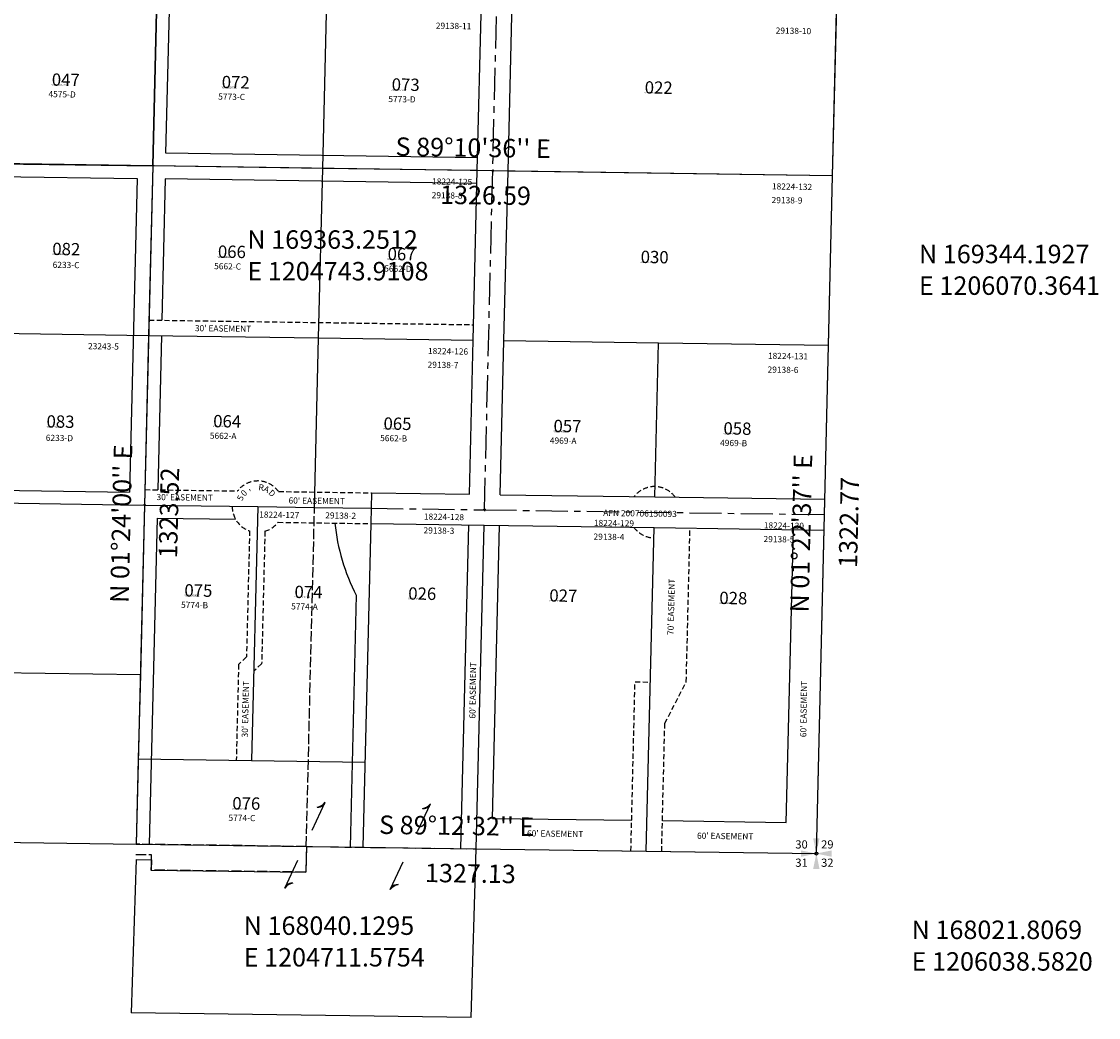
# Model space of a CAD drawing. Extents: x 1200847 to 1206688, y 167702 to 173439.
# Drawn here: x 1204488 to 1206589, y 167702 to 169645 of the extents above; entities that cross this region are included whole.
import ezdxf
from ezdxf.enums import TextEntityAlignment as Align

# ---------------------------------------------------------------- set-up
doc = ezdxf.new("R2010")
doc.units = 0
doc.header["$LTSCALE"] = 50
doc.header["$MEASUREMENT"] = 0
for name, pattern in [('CENTER', [2, 1.25, -0.25, 0.25, -0.25]), ('EASEMENT', [0.3, 0.2, -0.1]), ('PLAT-LINE', [0.5, 0.4, -0.1]), ('SECTION', [2.5, 1.25, -0.25, 0.25, -0.25, 0.25, -0.25])]:
    doc.linetypes.add(name, pattern=pattern)
doc.layers.get('0').update_dxf_attribs({"color": 6, "linetype": 'CONTINUOUS'})
for name, color, linetype in [('EASEMENT', 15, 'EASEMENT'), ('EASEMENT-TEXT', 15, 'CONTINUOUS'), ('LINK', 7, 'CONTINUOUS'), ('MONUMENT', 5, 'CONTINUOUS'), ('NO-CUT', 12, 'CONTINUOUS'), ('NOTATION', 3, 'CONTINUOUS'), ('PARCEL-ID', 7, 'CONTINUOUS'), ('PERIPHERAL', 2, 'CONTINUOUS'), ('PLAT-LINE', 4, 'PLAT-LINE'), ('PROC-NO', 4, 'CONTINUOUS'), ('ROW-CL', 11, 'CENTER'), ('ROW-TEXT', 7, 'CONTINUOUS'), ('SHORT-PLAT', 9, 'CONTINUOUS'), ('SUB', 4, 'CONTINUOUS'), ('SUB-TEXT', 7, 'CONTINUOUS'), ('SURVEY', 7, 'CONTINUOUS'), ('TAX-LOT', 2, 'CONTINUOUS'), ('TIC', 7, 'CONTINUOUS')]:
    doc.layers.add(name, color=color, linetype=linetype)
doc.styles.add('L0', font='simplex', dxfattribs={"oblique": 15})

# ---------------------------------------------------------------- blocks, each defined once
blk = doc.blocks.new('GSC')
at = {"layer": 'MONUMENT'}
blk.add_circle((0, 0), 3, dxfattribs=at)
for points in [[(6.2, 30), (0.6, 2.9), (-6.3, 30), (-0.6, 2.9)], [(-30, 6.2), (-2.9, 0.6), (-30, -6.3), (-2.9, -0.6)], [(30, -6.3), (2.9, -0.6), (30, 6.2), (2.9, 0.6)], [(-6.3, -30), (-0.6, -2.9), (6.2, -30), (0.6, -2.9)]]:
    blk.add_solid(points, dxfattribs=at)
at = {"layer": 'MONUMENT', "color": 7, "style": 'L0', "oblique": 15}
for tag, p in [('NW', (-28.9, 9.9)), ('NE', (21.4, 9.9)), ('SW', (-28.9, -25.8)), ('SE', (21.4, -25.8))]:
    blk.add_attdef(tag, text='', height=16, dxfattribs=at).set_placement(p, align=Align.CENTER)
blk = doc.blocks.new('LINK')
at = {"layer": 'LINK'}
for p, q in [((-92.5, 0), (-32.5, 0)), ((32.5, 0), (92.5, 0))]:
    blk.add_line(p, q, dxfattribs=at)
for centre, start, end in [((-98.3, -25.5), 36.6236, 77.1117), ((-98.8, -24.9), 35.0173, 72.1899), ((-99.2, -24.3), 33.2793, 67.9676), ((-100, -22.9), 29.7812, 61.038), ((-100.4, -22.3), 28.2005, 58.2998), ((-100.8, -21.5), 26.3252, 55.2571), ((-101, -21.2), 25.5084, 53.9882), ((99.2, 24.3), 213.2793, 247.9676), ((98.8, 24.9), 215.0173, 252.1899), ((98.3, 25.5), 216.6236, 257.1117), ((100.8, 21.5), 206.3252, 235.2571), ((100.4, 22.3), 208.2004, 238.2998), ((100, 22.9), 209.7812, 241.038), ((99.7, 23.5), 211.2143, 243.7007), ((101, 21.2), 205.5084, 233.9881), ((-99.7, -23.5), 31.2143, 63.7008)]:
    blk.add_arc(centre, 26.2, start, end, dxfattribs=at)
blk = doc.blocks.new('TIC')
at = {"color": 7}
for p, q in [((2.5, 0), (-2.5, 0)), ((0, 2.5), (0, -2.5))]:
    blk.add_line(p, q, dxfattribs=at)

msp = doc.modelspace()

# ---------------------------------------------------------------- linework, layer by layer
at = {"layer": 'EASEMENT'}
for p, q in [((1204736.6, 169062.5), (1205369.9, 169053.5)), ((1204728.5, 168731.7), (1204909.3, 168729.1)), ((1204989.3, 168728), (1205170.7, 168725.5)), ((1204932.7, 168651.3), (1204926.7, 168405.3)), ((1204962.7, 168650.5), (1204956.3, 168392)), ((1204988.4, 168668), (1205169.3, 168665.5)), ((1205784.8, 168356.8), (1205792.1, 168656.7)), ((1204926.7, 168405.3), (1204911.3, 168390.8)), ((1204911.3, 168390.8), (1204906.7, 168203.8)), ((1204956.3, 168392), (1204941, 168377.6)), ((1205676.8, 168026.8), (1205684.8, 168356.7)), ((1205684.8, 168356.7), (1205714.8, 168356.3)), ((1205742.9, 168275.9), (1205784.8, 168356.8)), ((1205736.8, 168026), (1205742.9, 168275.9))]:
    msp.add_line(p, q, dxfattribs=at)
for centre, start, end in [((1204948.8, 168698.6), 36.0628, 142.323), ((1205722.8, 168687.7), 36.0628, 142.323), ((1204948.8, 168698.6), 179.1929, 251.1424), ((1204948.8, 168698.6), 286.0576, 322.323), ((1205722.8, 168687.7), 216.0628, 268.6174)]:
    msp.add_arc(centre, 50, start, end, dxfattribs=at)
at = {"layer": 'NO-CUT'}
for p, q in [((1204769.5, 169387.9), (1204784.5, 169999.5)), ((1205377.7, 169379.1), (1204769.5, 169387.9)), ((1204100.1, 169347.5), (1204713.3, 169338.7)), ((1204713.3, 169338.7), (1204698.4, 168727.1)), ((1204768.3, 169337.9), (1204761.6, 169062.1)), ((1205376.5, 169329.2), (1204768.3, 169337.9)), ((1204760.8, 169032.1), (1204753.5, 168731.3)), ((1204115, 168735.3), (1204698.4, 168727.1)), ((1204752.1, 168676.3), (1204736.6, 168039.8)), ((1204752.1, 168676.3), (1204905.2, 168674.2)), ((1205140.9, 168525.6), (1205128.9, 168034.4))]:
    msp.add_line(p, q, dxfattribs=at)
msp.add_arc((1205486.4, 168704.2), 389, 185.562, 207.3291, dxfattribs=at)
at = {"layer": 'NOTATION'}
for p, q in [((1205345.1, 168031.4), (1205360.4, 168662.8)), ((1205406.5, 168090.5), (1205420.4, 168661.9)), ((1205980, 168082.6), (1205993.8, 168653.9)), ((1205406.5, 168090.5), (1205678.3, 168086.8)), ((1205738.3, 168086), (1205980, 168082.6))]:
    msp.add_line(p, q, dxfattribs=at)
at = {"layer": 'PLAT-LINE', "color": 12}
for p, q in [((1205043.3, 168035.5), (1205059.4, 168697)), ((1205043.3, 168035.5), (1204711.6, 168040.1)), ((1204711, 168020.1), (1204741, 168019.7)), ((1204741, 168019.7), (1204740.1, 167989.7)), ((1205043.8, 168035.5), (1205042.2, 167985.6)), ((1205042.2, 167985.6), (1204740.1, 167989.7))]:
    msp.add_line(p, q, dxfattribs=at)
at = {"layer": 'PLAT-LINE', "linetype": 'SECTION'}
msp.add_line((1205043.8, 168035.5), (1205375.1, 168031), dxfattribs=at)
at = {"layer": 'ROW-CL'}
for p, q in [((1205391.1, 168692.3), (1205439.2, 170676.5)), ((1205170, 168695.5), (1205391.1, 168692.3)), ((1205391.1, 168692.3), (1206054.5, 168683))]:
    msp.add_line(p, q, dxfattribs=at)
at = {"layer": 'SUB', "color": 12}
for p, q in [((1204776.2, 170686.4), (1204743.9, 169363.3)), ((1204743.9, 169363.3), (1203417.5, 169382.3)), ((1204743.9, 169363.3), (1204711.6, 168040.1)), ((1206070.4, 169344.2), (1204743.9, 169363.3))]:
    msp.add_line(p, q, dxfattribs=at)
at = {"layer": 'SUB'}
for p, q in [((1206070.4, 169344.2), (1206102.1, 170666.6)), ((1206038.6, 168021.8), (1206070.4, 169344.2)), ((1203384.6, 168058.5), (1204711.6, 168040.1)), ((1204711.6, 168040.1), (1206038.6, 168021.8))]:
    msp.add_line(p, q, dxfattribs=at)
at = {"layer": 'SUB-TEXT'}
for points in [[(1204743.9, 169363.3, 0, 9, 0), (1204767.2, 169335.8, 0, 0, 0), (1204881.4, 169201.6, 0, 0, 0), (1204917.4, 169201.6, 0, 0, 0)], [(1206070.4, 169344.2, 0, 9, 0), (1206091.2, 169314.9, 0, 0, 0), (1206191.8, 169173.4, 0, 0, 0), (1206227.8, 169173.4, 0, 0, 0)], [(1204711.6, 168040.1, 0, 9, 0), (1204735.9, 168013.6, 0, 0, 0), (1204874.2, 167863.2, 0, 0, 0), (1204910.2, 167863.2, 0, 0, 0)], [(1206038.6, 168021.8, 0, 9, 0), (1206061.6, 167994.2, 0, 0, 0), (1206177.5, 167855.1, 0, 0, 0), (1206213.5, 167855.1, 0, 0, 0)]]:
    msp.add_lwpolyline(points, format="xyseb", dxfattribs=at)
at = {"layer": 'SURVEY', "color": 1}
for p, q in [((1204776.2, 170686.4), (1204743.9, 169363.3)), ((1206070.4, 169344.2), (1206102.1, 170666.6)), ((1204743.9, 169363.3), (1204711.6, 168040.1)), ((1206038.6, 168021.8), (1206070.4, 169344.2)), ((1204711.6, 168040.1), (1206038.6, 168021.8))]:
    msp.add_line(p, q, dxfattribs=at)
at = {"layer": 'SURVEY', "color": 6}
for p, q in [((1204776.2, 170686.4), (1204743.9, 169363.3)), ((1206070.4, 169344.2), (1206102.1, 170666.6)), ((1204743.9, 169363.3), (1204711.6, 168040.1)), ((1206038.6, 168021.8), (1206070.4, 169344.2)), ((1204711.6, 168040.1), (1205043.8, 168035.5)), ((1205043.8, 168035.5), (1205042.2, 167985.6)), ((1205365.3, 167702.1), (1205375.1, 168031)), ((1205375.1, 168031), (1206038.6, 168021.8)), ((1204711.5, 168010.1), (1204701.9, 167711.2)), ((1204711.5, 168010.1), (1204741.5, 168009.7)), ((1204741.5, 168009.7), (1204740.9, 167989.7)), ((1204740.9, 167989.7), (1205042.2, 167985.6)), ((1205365.3, 167702.1), (1204701.9, 167711.2))]:
    msp.add_line(p, q, dxfattribs=at)
at = {"layer": 'SURVEY', "color": 9}
for p, q in [((1204072.5, 169041.9), (1204735.8, 169032.5)), ((1204735.8, 169032.5), (1204727.7, 168701.7)), ((1204064.4, 168711), (1204727.7, 168701.7))]:
    msp.add_line(p, q, dxfattribs=at)
at = {"layer": 'TAX-LOT', "color": 1}
for p, q in [((1204743.9, 169363.3), (1204752, 169694)), ((1204412.3, 169368), (1204743.9, 169363.3)), ((1204743.9, 169363.3), (1204735.8, 169032.5)), ((1205075.5, 169358.5), (1204743.9, 169363.3)), ((1205377.1, 169354.2), (1205075.5, 169358.5)), ((1206070.4, 169344.2), (1205437.1, 169353.3)), ((1204404.2, 169037.2), (1204735.8, 169032.5)), ((1204735.8, 169032.5), (1204727.7, 168701.7)), ((1204735.8, 169032.5), (1205067.5, 169027.8)), ((1205067.5, 169027.8), (1205369.1, 169023.5)), ((1205429.1, 169022.6), (1205730.8, 169018.3)), ((1205730.8, 169018.3), (1206062.4, 169013.6)), ((1205170.7, 168725.5), (1205170, 168695.5)), ((1204114.4, 168710.3), (1204727.7, 168701.7)), ((1204727.7, 168701.7), (1204719.7, 168370.9)), ((1204727.7, 168701.7), (1204948.8, 168698.6)), ((1204948.8, 168698.6), (1205059.4, 168697)), ((1205059.4, 168697), (1205170, 168695.5)), ((1205170, 168695.5), (1205169.3, 168665.5)), ((1205169.3, 168665.5), (1205153.9, 168034)), ((1205375.1, 168031), (1205390.4, 168662.4)), ((1205706.8, 168026.4), (1205722.1, 168657.7)), ((1204719.7, 168370.9), (1204715.6, 168206.4)), ((1204715.6, 168206.4), (1204711.6, 168040.1))]:
    msp.add_line(p, q, dxfattribs=at)
at = {"layer": 'TAX-LOT'}
for p, q in [((1205075.5, 169358.5), (1205083.6, 169689.2)), ((1205377.1, 169354.2), (1205385.2, 169684.8)), ((1205437.1, 169353.3), (1205445.2, 169684)), ((1205067.5, 169027.8), (1205075.5, 169358.5)), ((1205369.1, 169023.5), (1205377.1, 169354.2)), ((1205429.1, 169022.6), (1205437.1, 169353.3)), ((1205059.4, 168697), (1205067.5, 169027.8)), ((1205361.8, 168722.8), (1205369.1, 169023.5)), ((1205421.8, 168721.9), (1205429.1, 169022.6)), ((1205723.5, 168717.7), (1205730.8, 169018.3)), ((1205170.7, 168725.5), (1205361.8, 168722.8)), ((1205421.8, 168721.9), (1205723.5, 168717.7)), ((1205723.5, 168717.7), (1206055.2, 168713)), ((1204948.8, 168698.6), (1204936.7, 168203.4)), ((1205169.3, 168665.5), (1205390.4, 168662.4)), ((1205390.4, 168662.4), (1205722.1, 168657.7)), ((1205722.1, 168657.7), (1206053.8, 168653)), ((1204122.4, 168379.2), (1204719.7, 168370.9)), ((1204715.6, 168206.4), (1204936.7, 168203.4)), ((1204936.7, 168203.4), (1205158, 168200.3))]:
    msp.add_line(p, q, dxfattribs=at)
at = {"layer": 'TAX-LOT', "color": 12}
for p, q in [((1206070.4, 169344.2), (1206078.3, 169674.8)), ((1206062.4, 169013.6), (1206070.4, 169344.2)), ((1206054.5, 168683), (1206062.4, 169013.6)), ((1206038.6, 168021.8), (1206054.5, 168683)), ((1204409.8, 168044.3), (1204711.6, 168040.1)), ((1204711.6, 168040.1), (1205153.9, 168034)), ((1205153.9, 168034), (1205375.1, 168031)), ((1205375.1, 168031), (1205706.8, 168026.4)), ((1205706.8, 168026.4), (1206038.6, 168021.8))]:
    msp.add_line(p, q, dxfattribs=at)

# ---------------------------------------------------------------- block references
at = {"layer": 'PERIPHERAL', "rotation": 64.80405892715895}
for p in [(1205040.8, 168038.2), (1205246.4, 168035.3)]:
    msp.add_blockref('LINK', p, dxfattribs=at)
at = {"layer": 'PERIPHERAL', "rotation": 6.486111111111112e-05}
msp.add_blockref('GSC', (1206038.6, 168021.8), dxfattribs=at).add_auto_attribs({'NW': '30', 'NE': '29', 'SE': '32', 'SW': '31'})
at = {"layer": 'TIC', "rotation": 6.486111111111112e-05}
for p in [(1204743.9, 169363.3), (1205407.1, 169353.7), (1204727.7, 168701.7), (1205391.1, 168692.3)]:
    msp.add_blockref('TIC', p, dxfattribs=at)

# ---------------------------------------------------------------- texts
at = {"layer": 'EASEMENT-TEXT', "style": 'L0', "oblique": 15}
for s, rotation, p in [("30' EASEMENT", 359.1849, (1204826, 169040.9)), ("'", 28.2353, (1204936.3, 168720.7)), ('R', 352.0485, (1204949.3, 168730.8)), ('A', 333.9551, (1204958.8, 168729.3)), ("30' EASEMENT", 359.1849, (1204751.1, 168711.4)), ('5', 64.4221, (1204918.2, 168708.8)), ('0', 46.3287, (1204922.9, 168717.8)), ('D', 315.8617, (1204968.2, 168724.3)), ("60' EASEMENT", 359.1849, (1205008.7, 168704.7)), ("70' EASEMENT", 88.6174, (1205760, 168448)), ("30' EASEMENT", 88.6, (1204929.2, 168248.2))]:
    msp.add_text(s, height=12, rotation=rotation, dxfattribs=at).set_placement(p)
at = {"layer": 'NOTATION', "style": 'L0', "oblique": 15}
for rotation, p in [(89.2089, (1205373.4, 168285)), (89.2089, (1206019, 168248.8)), (359.2089, (1205473.9, 168055.3)), (359.2089, (1205805.7, 168050.7))]:
    msp.add_text("60' EASEMENT", height=12, rotation=rotation, dxfattribs=at).set_placement(p)
at = {"layer": 'PARCEL-ID', "style": 'L0', "oblique": 15}
for s, p in [('047', (1204546.7, 169519.7)), ('072', (1204878.3, 169515)), ('073', (1205209.9, 169510.2)), ('022', (1205703.6, 169504.5)), ('082', (1204547.7, 169189.5)), ('066', (1204870.8, 169184.2)), ('067', (1205201.9, 169179.5)), ('030', (1205695.7, 169173.9)), ('083', (1204536.4, 168852.9)), ('064', (1204861.6, 168853.5)), ('065', (1205193.9, 168848.8)), ('057', (1205525.6, 168844.1)), ('058', (1205857.2, 168839.4)), ('075', (1204805.4, 168523.4)), ('074', (1205020.2, 168520.4)), ('026', (1205242.2, 168517.3)), ('027', (1205517.5, 168513.4)), ('028', (1205849.2, 168508.7)), ('076', (1204898.9, 168108.1))]:
    msp.add_text(s, height=24, rotation=359.0425, dxfattribs=at).set_placement(p)
at = {"layer": 'PROC-NO', "style": 'L0', "oblique": 15}
for s, p in [('V301993062200', (1204546.5, 169519.7)), ('V302129567200', (1204878.5, 169514.7)), ('V302129575200', (1205209.5, 169509.7)), ('V301928977200', (1205703.5, 169504.7)), ('V302184315200', (1204547.7, 169189.5)), ('V302122901200', (1204870.5, 169183.7)), ('V302122919200', (1205201.5, 169179.7)), ('V301929058200', (1205695.5, 169173.7)), ('V302184323200', (1204536.4, 168852.9)), ('V302122885200', (1204861.5, 168853.7)), ('V302122893200', (1205193.5, 168848.7)), ('V302054633200', (1205525.5, 168843.7)), ('V302054641200', (1205857.5, 168839.7)), ('V302129666200', (1204805.5, 168523.7)), ('V302129658200', (1205020.5, 168520.7)), ('V301929017200', (1205242.5, 168517.7)), ('V301929025200', (1205517.5, 168513.7)), ('V301929033200', (1205849.5, 168508.7)), ('V302129674200', (1204898.5, 168107.7))]:
    msp.add_text(s, height=3, dxfattribs=at).set_placement(p)
at = {"layer": 'ROW-TEXT', "style": 'L0', "oblique": 15}
msp.add_text('AFN 200706150093', height=12, rotation=359.1064, dxfattribs=at).set_placement((1205622.7, 168680.5))
at = {"layer": 'SHORT-PLAT', "color": 12, "style": 'L0', "oblique": 15}
for s, p in [('29138-11', (1205296, 169630.9)), ('18224-125', (1205288.7, 169327.1)), ('18224-132', (1205951.9, 169317.5)), ('29138-8', (1205288, 169300.2)), ('18224-126', (1205280.7, 168996.4)), ('18224-131', (1205944, 168986.9)), ('29138-7', (1205280, 168969.5)), ('29138-6', (1205943.3, 168960.1)), ('18224-127', (1204951.3, 168677.2)), ('29138-2', (1205080.3, 168675.6)), ('18224-128', (1205272.7, 168673.3)), ('18224-129', (1205604.4, 168661)), ('18224-130', (1205936, 168656.3))]:
    msp.add_text(s, height=12, rotation=359.0425, dxfattribs=at).set_placement(p)
at = {"layer": 'SHORT-PLAT', "style": 'L0', "oblique": 15}
for s, p in [('29138-10', (1205959.2, 169621.3)), ('4575-D', (1204540.2, 169497.4)), ('5773-C', (1204871.5, 169492.6)), ('5773-D', (1205203.4, 169487.8)), ('29138-9', (1205951.2, 169290.7)), ('6233-C', (1204548.4, 169164.5)), ('5662-C', (1204863.5, 169161.8)), ('5662-D', (1205195.4, 169157.1)), ('23243-5', (1204617.4, 169005.8)), ('6233-D', (1204535, 168827)), ('5662-A', (1204855.1, 168831.1)), ('5662-B', (1205187.4, 168826.4)), ('4969-A', (1205518.5, 168821.7)), ('4969-B', (1205850.7, 168817.1)), ('29138-3', (1205272, 168646.4)), ('29138-4', (1205603.7, 168634.2)), ('29138-5', (1205935.4, 168629.5)), ('5774-B', (1204798.9, 168501.1)), ('5774-A', (1205013.7, 168498.1)), ('5774-C', (1204891.5, 168085.8))]:
    msp.add_text(s, height=12, rotation=359.0425, dxfattribs=at).set_placement(p)
at = {"layer": 'SUB-TEXT', "style": 'L0', "oblique": 15}
for s, rotation, p in [("S 89%%D10'36'' E", 359.1768, (1205217.3, 169383)), ('1326.59', 359.1768, (1205304.2, 169289.2)), ("N 01%%D24'00'' E", 88.6, (1204696.5, 168510.4)), ("N 01%%D22'37'' E", 88.6232, (1206023.3, 168491.7)), ('1323.52', 88.6, (1204791.2, 168597.3)), ('1322.77', 88.6232, (1206118, 168578.6)), ("S 89%%D12'32'' E", 359.2089, (1205185.2, 168060.2)), ('1327.13', 359.2089, (1205274.7, 167966.3))]:
    msp.add_text(s, height=36, rotation=rotation, dxfattribs=at).set_placement(p)
for s, p in [(' N 169363.2512', (1204917.4, 169201.6)), (' N 169344.1927', (1206227.8, 169173.4)), (' E 1204743.9108', (1204917.4, 169139.9)), (' E 1206070.3641', (1206227.8, 169111.7)), (' N 168040.1295', (1204910.2, 167863.2)), (' N 168021.8069', (1206213.5, 167855.1)), (' E 1204711.5754', (1204910.2, 167801.5)), (' E 1206038.5820', (1206213.5, 167793.4))]:
    msp.add_text(s, height=36, dxfattribs=at).set_placement(p)

doc.saveas('drawing.dxf')
